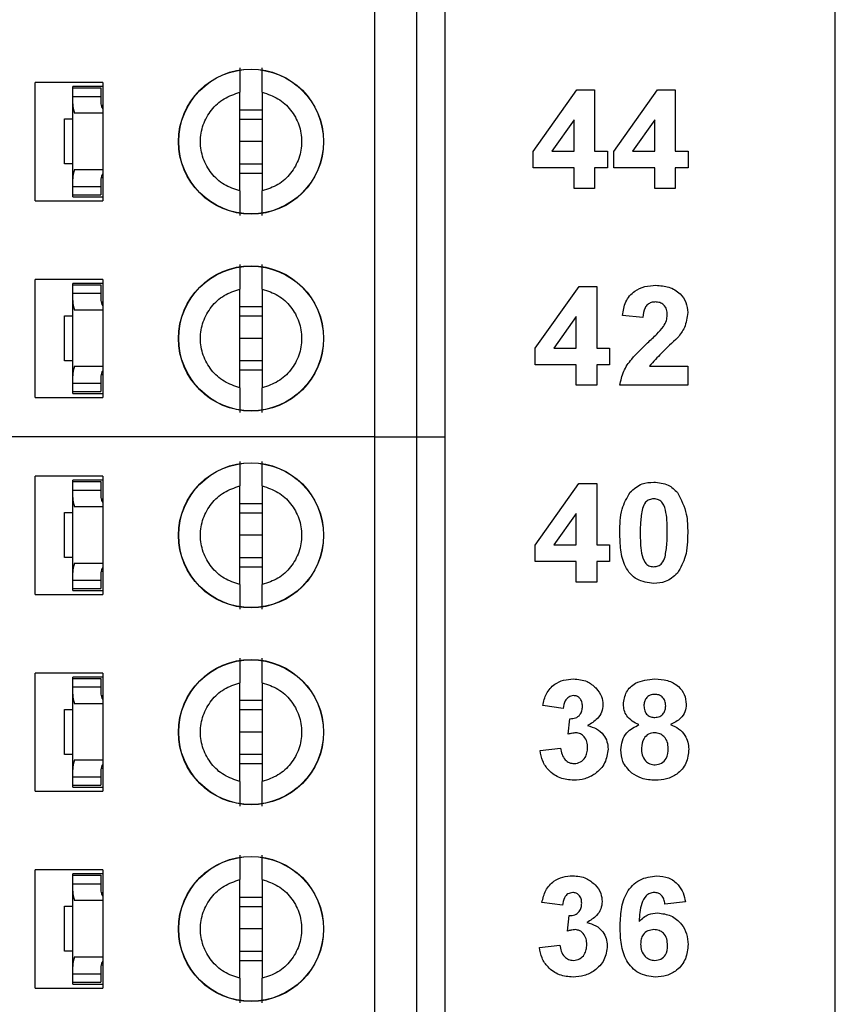
# Model space of a CAD drawing. Units: inches. Extents: x 0.1 to 16.9, y 0.1 to 10.9.
# Drawn here: x 11.3 to 11.9, y 6.8 to 7.5 of the extents above; entities that cross this region are included whole.
import ezdxf

# ---------------------------------------------------------------- set-up
doc = ezdxf.new("R2010")
doc.units = ezdxf.units.IN
doc.header["$MEASUREMENT"] = 0
doc.styles.add('SLDTEXTSTYLE0', font='TXT', dxfattribs={"width": 0.75})
doc.dimstyles.new('SLDDIMSTYLE0', dxfattribs={"dimtxt": 0.137795, "dimasz": 0.13, "dimexe": 0, "dimexo": 0.0625, "dimgap": 0.034449, "dimtad": 0, "dimtih": 1, "dimtoh": 1, "dimrnd": 1e-09, "dimzin": 4, "dimdsep": 46, "dimtxsty": 'SLDTEXTSTYLE0', "dimsah": 1, "dimcen": 0.09, "dimadec": 0, "dimazin": 1, "dimtfac": 1, "dimtofl": 0, "dimtmove": 0, "dimatfit": 3, "dimfxl": 0, "dimfrac": 2, "dimtolj": 1, "dimtzin": 12, "dimarcsym": 0})

# ---------------------------------------------------------------- blocks, each defined once
blk = doc.blocks.new('_D_5')
at = {"color": 8, "linetype": 'Continuous', "lineweight": 18}
for p, q in [((10.95096, 9.09036), (12.58875, 9.09036)), ((12.54938, 9.09036), (12.54938, 6.77032)), ((12.54938, 4.19036), (12.54938, 6.55157)), ((10.95096, 4.19036), (12.58875, 4.19036))]:
    blk.add_line(p, q, dxfattribs=at)
for points in [[(12.54938, 9.09036), (12.52938, 8.96036), (12.56938, 8.96036)], [(12.54938, 4.19036), (12.56938, 4.32036), (12.52938, 4.32036)]]:
    blk.add_solid(points, dxfattribs=at)
at = {"color": 8, "linetype": 'Continuous', "lineweight": 18, "insert": (12.37121, 6.7292), "char_height": 0.137795, "attachment_point": 1, "style": 'SLDTEXTSTYLE0'}
blk.add_mtext('4.90', dxfattribs=at)

msp = doc.modelspace()

# ---------------------------------------------------------------- linework, layer by layer
at = {"color": 7, "linetype": 'Continuous', "lineweight": 25}
for p, q in [((11.91946, 3.94036), (11.91946, 9.34036)), ((11.59686, 7.19135), (11.59686, 7.60473)), ((11.62639, 7.19135), (11.62639, 7.60473)), ((11.64608, 7.60473), (11.64608, 7.19135)), ((11.40631, 7.43938), (11.35907, 7.43938)), ((11.35907, 7.3567), (11.35907, 7.43938)), ((11.40631, 7.43938), (11.40631, 7.3567)), ((11.40631, 7.43662), (11.38545, 7.43662)), ((11.38545, 7.43564), (11.38545, 7.43662)), ((11.38545, 7.43564), (11.40513, 7.43564)), ((11.38545, 7.42973), (11.38545, 7.43564)), ((11.40513, 7.43564), (11.40513, 7.42973)), ((11.50238, 7.36349), (11.50238, 7.43259)), ((11.51812, 7.43259), (11.51812, 7.36349)), ((11.70777, 7.39123), (11.73839, 7.43435)), ((11.73839, 7.43435), (11.75085, 7.43435)), ((11.75085, 7.43435), (11.75085, 7.39127)), ((11.76431, 7.39123), (11.79493, 7.43435)), ((11.79493, 7.43435), (11.80738, 7.43435)), ((11.80738, 7.43435), (11.80738, 7.39127)), ((11.38545, 7.42459), (11.38545, 7.42973)), ((11.38545, 7.42973), (11.40513, 7.42973)), ((11.38545, 7.37188), (11.38545, 7.42459)), ((11.40513, 7.42973), (11.40513, 7.42459)), ((11.40631, 7.41792), (11.38653, 7.41792)), ((11.40522, 7.42357), (11.40631, 7.42357)), ((11.50238, 7.42032), (11.51812, 7.42032)), ((11.37954, 7.38249), (11.37954, 7.41399)), ((11.37954, 7.41399), (11.38545, 7.41399)), ((11.50238, 7.41379), (11.51812, 7.41379)), ((11.73649, 7.41334), (11.72082, 7.39127)), ((11.73649, 7.39127), (11.73649, 7.41334)), ((11.79303, 7.41334), (11.77736, 7.39127)), ((11.79303, 7.39127), (11.79303, 7.41334)), ((11.51812, 7.39804), (11.50238, 7.39804)), ((11.70777, 7.37961), (11.70777, 7.39123)), ((11.72082, 7.39127), (11.73649, 7.39127)), ((11.75085, 7.39127), (11.75982, 7.39127)), ((11.75982, 7.39127), (11.75982, 7.37961)), ((11.76431, 7.37961), (11.76431, 7.39123)), ((11.77736, 7.39127), (11.79303, 7.39127)), ((11.80738, 7.39127), (11.81636, 7.39127)), ((11.81636, 7.39127), (11.81636, 7.37961)), ((11.38545, 7.38249), (11.37954, 7.38249)), ((11.51812, 7.38229), (11.50238, 7.38229)), ((11.38653, 7.37855), (11.40631, 7.37855)), ((11.51812, 7.37577), (11.50238, 7.37577)), ((11.73649, 7.37961), (11.70777, 7.37961)), ((11.73649, 7.36525), (11.73649, 7.37961)), ((11.75982, 7.37961), (11.75085, 7.37961)), ((11.75085, 7.37961), (11.75085, 7.36525)), ((11.79303, 7.37961), (11.76431, 7.37961)), ((11.79303, 7.36525), (11.79303, 7.37961)), ((11.81636, 7.37961), (11.80738, 7.37961)), ((11.80738, 7.37961), (11.80738, 7.36525)), ((11.38545, 7.36674), (11.38545, 7.37188)), ((11.40513, 7.37188), (11.40513, 7.36674)), ((11.40522, 7.3729), (11.40631, 7.3729)), ((11.38545, 7.36674), (11.40513, 7.36674)), ((11.38545, 7.36084), (11.38545, 7.36674)), ((11.40513, 7.36674), (11.40513, 7.36084)), ((11.75085, 7.36525), (11.73649, 7.36525)), ((11.80738, 7.36525), (11.79303, 7.36525)), ((11.35907, 7.3567), (11.40631, 7.3567)), ((11.38545, 7.36084), (11.40513, 7.36084)), ((11.38545, 7.35946), (11.38545, 7.36084)), ((11.38545, 7.35946), (11.40631, 7.35946)), ((11.35907, 7.21891), (11.35907, 7.30158)), ((11.40631, 7.30158), (11.35907, 7.30158)), ((11.40631, 7.30158), (11.40631, 7.21891)), ((11.40631, 7.29883), (11.38545, 7.29883)), ((11.38545, 7.29784), (11.38545, 7.29883)), ((11.38545, 7.29784), (11.40513, 7.29784)), ((11.38545, 7.29194), (11.38545, 7.29784)), ((11.40513, 7.29784), (11.40513, 7.29194)), ((11.50238, 7.2257), (11.50238, 7.29479)), ((11.51812, 7.29479), (11.51812, 7.2257)), ((11.70933, 7.25343), (11.73996, 7.29655)), ((11.73996, 7.29655), (11.75241, 7.29655)), ((11.75241, 7.29655), (11.75241, 7.25348)), ((11.38545, 7.2868), (11.38545, 7.29194)), ((11.38545, 7.29194), (11.40513, 7.29194)), ((11.38545, 7.23409), (11.38545, 7.2868)), ((11.40513, 7.29194), (11.40513, 7.2868)), ((11.40522, 7.28578), (11.40631, 7.28578)), ((11.40631, 7.28013), (11.38653, 7.28013)), ((11.50238, 7.28252), (11.51812, 7.28252)), ((11.37954, 7.24469), (11.37954, 7.27619)), ((11.37954, 7.27619), (11.38545, 7.27619)), ((11.50238, 7.27599), (11.51812, 7.27599)), ((11.73805, 7.27555), (11.72239, 7.25348)), ((11.73805, 7.25348), (11.73805, 7.27555)), ((11.78472, 7.27502), (11.77036, 7.27633)), ((11.51812, 7.26025), (11.50238, 7.26025)), ((11.70933, 7.24181), (11.70933, 7.25343)), ((11.72239, 7.25348), (11.73805, 7.25348)), ((11.75241, 7.25348), (11.76138, 7.25348)), ((11.76138, 7.25348), (11.76138, 7.24181)), ((11.38545, 7.24469), (11.37954, 7.24469)), ((11.51812, 7.2445), (11.50238, 7.2445)), ((11.38653, 7.24076), (11.40631, 7.24076)), ((11.51812, 7.23797), (11.50238, 7.23797)), ((11.73805, 7.24181), (11.70933, 7.24181)), ((11.73805, 7.22745), (11.73805, 7.24181)), ((11.76138, 7.24181), (11.75241, 7.24181)), ((11.75241, 7.24181), (11.75241, 7.22745)), ((11.78926, 7.24091), (11.81613, 7.24091)), ((11.81613, 7.24091), (11.81613, 7.22745)), ((11.38545, 7.22895), (11.38545, 7.23409)), ((11.40513, 7.23409), (11.40513, 7.22895)), ((11.40522, 7.23511), (11.40631, 7.23511)), ((11.38545, 7.22895), (11.40513, 7.22895)), ((11.38545, 7.22304), (11.38545, 7.22895)), ((11.40513, 7.22895), (11.40513, 7.22304)), ((11.75241, 7.22745), (11.73805, 7.22745)), ((11.81613, 7.22745), (11.76856, 7.22745)), ((11.35907, 7.21891), (11.40631, 7.21891)), ((11.38545, 7.22304), (11.40513, 7.22304)), ((11.38545, 7.22166), (11.38545, 7.22304)), ((11.38545, 7.22166), (11.40631, 7.22166)), ((11.59686, 7.19135), (11.33505, 7.19135)), ((11.59686, 6.77796), (11.59686, 7.19135)), ((11.59686, 7.19135), (11.62639, 7.19135)), ((11.62639, 6.77796), (11.62639, 7.19135)), ((11.62639, 7.19135), (11.64608, 7.19135)), ((11.64608, 7.19135), (11.64608, 6.77796)), ((11.35907, 7.08111), (11.35907, 7.16379)), ((11.40631, 7.16379), (11.35907, 7.16379)), ((11.40631, 7.16379), (11.40631, 7.08111)), ((11.40631, 7.16103), (11.38545, 7.16103)), ((11.38545, 7.16005), (11.38545, 7.16103)), ((11.38545, 7.16005), (11.40513, 7.16005)), ((11.38545, 7.15414), (11.38545, 7.16005)), ((11.40513, 7.16005), (11.40513, 7.15414)), ((11.50238, 7.0879), (11.50238, 7.157)), ((11.51812, 7.157), (11.51812, 7.0879)), ((11.70927, 7.11564), (11.7399, 7.15876)), ((11.7399, 7.15876), (11.75235, 7.15876)), ((11.75235, 7.15876), (11.75235, 7.11568)), ((11.38545, 7.149), (11.38545, 7.15414)), ((11.38545, 7.15414), (11.40513, 7.15414)), ((11.38545, 7.09629), (11.38545, 7.149)), ((11.40513, 7.15414), (11.40513, 7.149)), ((11.40522, 7.14798), (11.40631, 7.14798)), ((11.40631, 7.14233), (11.38653, 7.14233)), ((11.50238, 7.14473), (11.51812, 7.14473)), ((11.37954, 7.1069), (11.37954, 7.1384)), ((11.37954, 7.1384), (11.38545, 7.1384)), ((11.50238, 7.1382), (11.51812, 7.1382)), ((11.73799, 7.13775), (11.72233, 7.11568)), ((11.73799, 7.11568), (11.73799, 7.13775)), ((11.51812, 7.12245), (11.50238, 7.12245)), ((11.70927, 7.10402), (11.70927, 7.11564)), ((11.72233, 7.11568), (11.73799, 7.11568)), ((11.75235, 7.11568), (11.76132, 7.11568)), ((11.76132, 7.11568), (11.76132, 7.10402)), ((11.38545, 7.1069), (11.37954, 7.1069)), ((11.51812, 7.1067), (11.50238, 7.1067)), ((11.38653, 7.10296), (11.40631, 7.10296)), ((11.51812, 7.10018), (11.50238, 7.10018)), ((11.73799, 7.10402), (11.70927, 7.10402)), ((11.73799, 7.08966), (11.73799, 7.10402)), ((11.75235, 7.10402), (11.75235, 7.08966)), ((11.76132, 7.10402), (11.75235, 7.10402)), ((11.38545, 7.09115), (11.38545, 7.09629)), ((11.40513, 7.09629), (11.40513, 7.09115)), ((11.40522, 7.09731), (11.40631, 7.09731)), ((11.38545, 7.09115), (11.40513, 7.09115)), ((11.38545, 7.08525), (11.38545, 7.09115)), ((11.40513, 7.09115), (11.40513, 7.08525)), ((11.75235, 7.08966), (11.73799, 7.08966)), ((11.35907, 7.08111), (11.40631, 7.08111)), ((11.38545, 7.08387), (11.38545, 7.08525)), ((11.38545, 7.08525), (11.40513, 7.08525)), ((11.38545, 7.08387), (11.40631, 7.08387)), ((11.35907, 6.94332), (11.35907, 7.02599)), ((11.40631, 7.02599), (11.35907, 7.02599)), ((11.40631, 7.02599), (11.40631, 6.94332)), ((11.40631, 7.02324), (11.38545, 7.02324)), ((11.38545, 7.02225), (11.38545, 7.02324)), ((11.38545, 7.02225), (11.40513, 7.02225)), ((11.38545, 7.01635), (11.38545, 7.02225)), ((11.40513, 7.02225), (11.40513, 7.01635)), ((11.50238, 6.95011), (11.50238, 7.0192)), ((11.51812, 7.0192), (11.51812, 6.95011)), ((11.38545, 7.01121), (11.38545, 7.01635)), ((11.38545, 7.01635), (11.40513, 7.01635)), ((11.38545, 6.9585), (11.38545, 7.01121)), ((11.40513, 7.01635), (11.40513, 7.01121)), ((11.40522, 7.01019), (11.40631, 7.01019)), ((11.40631, 7.00454), (11.38653, 7.00454)), ((11.50238, 7.00693), (11.51812, 7.00693)), ((11.72887, 7.00122), (11.71451, 7.00324)), ((11.37954, 6.9691), (11.37954, 7.0006)), ((11.37954, 7.0006), (11.38545, 7.0006)), ((11.50238, 7.0004), (11.51812, 7.0004)), ((11.73246, 6.98317), (11.73361, 6.99404)), ((11.51812, 6.98466), (11.50238, 6.98466)), ((11.38545, 6.9691), (11.37954, 6.9691)), ((11.51812, 6.96891), (11.50238, 6.96891)), ((11.71272, 6.97174), (11.72708, 6.9734)), ((11.38653, 6.96517), (11.40631, 6.96517)), ((11.51812, 6.96238), (11.50238, 6.96238)), ((11.38545, 6.95336), (11.38545, 6.9585)), ((11.40513, 6.9585), (11.40513, 6.95336)), ((11.40522, 6.95952), (11.40631, 6.95952)), ((11.38545, 6.95336), (11.40513, 6.95336)), ((11.38545, 6.94745), (11.38545, 6.95336)), ((11.40513, 6.95336), (11.40513, 6.94745)), ((11.35907, 6.94332), (11.40631, 6.94332)), ((11.38545, 6.94745), (11.40513, 6.94745)), ((11.38545, 6.94607), (11.38545, 6.94745)), ((11.38545, 6.94607), (11.40631, 6.94607)), ((11.35907, 6.80552), (11.35907, 6.8882)), ((11.40631, 6.8882), (11.35907, 6.8882)), ((11.40631, 6.8882), (11.40631, 6.80552)), ((11.40631, 6.88544), (11.38545, 6.88544)), ((11.38545, 6.88446), (11.38545, 6.88544)), ((11.38545, 6.88446), (11.40513, 6.88446)), ((11.38545, 6.87855), (11.38545, 6.88446)), ((11.40513, 6.88446), (11.40513, 6.87855)), ((11.50238, 6.81231), (11.50238, 6.88141)), ((11.51812, 6.88141), (11.51812, 6.81231)), ((11.38545, 6.87341), (11.38545, 6.87855)), ((11.38545, 6.87855), (11.40513, 6.87855)), ((11.38545, 6.8207), (11.38545, 6.87341)), ((11.40513, 6.87855), (11.40513, 6.87341)), ((11.40522, 6.87239), (11.40631, 6.87239)), ((11.40631, 6.86674), (11.38653, 6.86674)), ((11.50238, 6.86914), (11.51812, 6.86914)), ((11.72835, 6.86342), (11.71399, 6.86544)), ((11.81451, 6.86579), (11.80015, 6.86432)), ((11.37954, 6.83131), (11.37954, 6.8628)), ((11.37954, 6.8628), (11.38545, 6.8628)), ((11.50238, 6.86261), (11.51812, 6.86261)), ((11.73194, 6.84538), (11.73309, 6.85625)), ((11.51812, 6.84686), (11.50238, 6.84686)), ((11.38545, 6.83131), (11.37954, 6.83131)), ((11.51812, 6.83111), (11.50238, 6.83111)), ((11.7122, 6.83395), (11.72656, 6.8356)), ((11.38653, 6.82737), (11.40631, 6.82737)), ((11.51812, 6.82458), (11.50238, 6.82458)), ((11.38545, 6.81556), (11.38545, 6.8207)), ((11.40513, 6.8207), (11.40513, 6.81556)), ((11.40522, 6.82172), (11.40631, 6.82172)), ((11.38545, 6.81556), (11.40513, 6.81556)), ((11.38545, 6.80966), (11.38545, 6.81556)), ((11.40513, 6.81556), (11.40513, 6.80966)), ((11.35907, 6.80552), (11.40631, 6.80552)), ((11.38545, 6.80966), (11.40513, 6.80966)), ((11.38545, 6.80828), (11.38545, 6.80966)), ((11.38545, 6.80828), (11.40631, 6.80828))]:
    msp.add_line(p, q, dxfattribs=at)
for centre, radius in [((11.51025, 7.39804), 0.05084), ((11.51025, 7.39804), 0.05066), ((11.51025, 7.26025), 0.05084), ((11.51025, 7.26025), 0.05066), ((11.51025, 7.12245), 0.05084), ((11.51025, 7.12245), 0.05066), ((11.51025, 6.98466), 0.05084), ((11.51025, 6.98466), 0.05066), ((11.51025, 6.84686), 0.05084), ((11.51025, 6.84686), 0.05066)]:
    msp.add_circle(centre, radius, dxfattribs=at)
for centre, major_axis, start_param, end_param in [((11.41301, 7.42459), (0.02756, 0), 3.141593, 3.423408), ((11.41301, 7.42459), (0.00787, 0), 3.141593, 3.696404), ((11.41301, 7.37188), (0.02756, 0), 2.859777, 3.141593), ((11.41301, 7.37188), (0.00787, 0), 2.586782, 3.141593), ((11.41301, 7.2868), (0.02756, 0), 3.141593, 3.423408), ((11.41301, 7.2868), (0.00787, 0), 3.141593, 3.696404), ((11.41301, 7.23409), (0.02756, 0), 2.859777, 3.141593), ((11.41301, 7.23409), (0.00787, 0), 2.586782, 3.141593), ((11.41301, 7.149), (0.02756, 0), 3.141593, 3.423408), ((11.41301, 7.149), (0.00787, 0), 3.141593, 3.696404), ((11.41301, 7.09629), (0.02756, 0), 2.859777, 3.141593), ((11.41301, 7.09629), (0.00787, 0), 2.586782, 3.141593), ((11.41301, 7.01121), (0.02756, 0), 3.141593, 3.423408), ((11.41301, 7.01121), (0.00787, 0), 3.141593, 3.696404), ((11.41301, 6.9585), (0.02756, 0), 2.859777, 3.141593), ((11.41301, 6.9585), (0.00787, 0), 2.586782, 3.141593), ((11.41301, 6.87341), (0.02756, 0), 3.141593, 3.423408), ((11.41301, 6.87341), (0.00787, 0), 3.141593, 3.696404), ((11.41301, 6.8207), (0.02756, 0), 2.859777, 3.141593), ((11.41301, 6.8207), (0.00787, 0), 2.586782, 3.141593)]:
    msp.add_ellipse(centre, major_axis=major_axis, ratio=0.870398, start_param=start_param, end_param=end_param, dxfattribs=at)
for points, knots in [([(11.50238, 7.44976), (11.50238, 7.44905), (11.50238, 7.44762), (11.50238, 7.44365), (11.50238, 7.43866), (11.50238, 7.43461), (11.50238, 7.43259)], [0, 0, 0, 0, 0.249099, 0.499994, 0.749981, 1, 1, 1, 1]), ([(11.51812, 7.43259), (11.51812, 7.43461), (11.51812, 7.43866), (11.51812, 7.44364), (11.51812, 7.4476), (11.51812, 7.44904), (11.51812, 7.44976)], [0, 0, 0, 0, 0.249851, 0.500051, 0.750027, 1, 1, 1, 1]), ([(11.50238, 7.36349), (11.49859, 7.36476), (11.49101, 7.36729), (11.48203, 7.37557), (11.47616, 7.3861), (11.47414, 7.39804), (11.47616, 7.40998), (11.48203, 7.42051), (11.49101, 7.4288), (11.49859, 7.43132), (11.50238, 7.43259)], [0, 0, 0, 0, 0.125, 0.25, 0.375, 0.5, 0.625, 0.75, 0.875, 1, 1, 1, 1]), ([(11.51812, 7.43259), (11.52191, 7.43132), (11.52949, 7.4288), (11.53847, 7.42051), (11.54433, 7.40998), (11.54636, 7.39804), (11.54433, 7.3861), (11.53847, 7.37557), (11.52949, 7.36729), (11.52191, 7.36476), (11.51812, 7.36349)], [0, 0, 0, 0, 0.125, 0.25, 0.375, 0.5, 0.625, 0.75, 0.875, 1, 1, 1, 1]), ([(11.50238, 7.36349), (11.50238, 7.36147), (11.50238, 7.35742), (11.50238, 7.35244), (11.50238, 7.34848), (11.50238, 7.34704), (11.50238, 7.34632)], [0, 0, 0, 0, 0.249851, 0.500051, 0.750027, 1, 1, 1, 1]), ([(11.51812, 7.34632), (11.51812, 7.34703), (11.51812, 7.34847), (11.51812, 7.35244), (11.51812, 7.35742), (11.51812, 7.36147), (11.51812, 7.36349)], [0, 0, 0, 0, 0.249099, 0.499994, 0.749981, 1, 1, 1, 1]), ([(11.50238, 7.31197), (11.50238, 7.31125), (11.50238, 7.30982), (11.50238, 7.30585), (11.50238, 7.30086), (11.50238, 7.29682), (11.50238, 7.29479)], [0, 0, 0, 0, 0.249099, 0.499994, 0.749981, 1, 1, 1, 1]), ([(11.51812, 7.29479), (11.51812, 7.29682), (11.51812, 7.30087), (11.51812, 7.30585), (11.51812, 7.30981), (11.51812, 7.31125), (11.51812, 7.31197)], [0, 0, 0, 0, 0.249852, 0.5000504, 0.7500275, 1, 1, 1, 1]), ([(11.50238, 7.2257), (11.49859, 7.22696), (11.49101, 7.22949), (11.48203, 7.23778), (11.47616, 7.24831), (11.47414, 7.26025), (11.47616, 7.27219), (11.48203, 7.28272), (11.49101, 7.291), (11.49859, 7.29353), (11.50238, 7.29479)], [0, 0, 0, 0, 0.125, 0.25, 0.375, 0.5, 0.625, 0.75, 0.875, 1, 1, 1, 1]), ([(11.51812, 7.29479), (11.52191, 7.29353), (11.52949, 7.291), (11.53847, 7.28272), (11.54433, 7.27219), (11.54636, 7.26025), (11.54433, 7.24831), (11.53847, 7.23778), (11.52949, 7.22949), (11.52191, 7.22696), (11.51812, 7.2257)], [0, 0, 0, 0, 0.125, 0.25, 0.375, 0.5, 0.625, 0.75, 0.875, 1, 1, 1, 1]), ([(11.77036, 7.27633), (11.77088, 7.27962), (11.77192, 7.28615), (11.77811, 7.29353), (11.78601, 7.29696), (11.79119, 7.29729), (11.79377, 7.29745)], [0, 0, 0, 0, 0.2806496, 0.5587197, 0.779161, 1, 1, 1, 1]), ([(11.79377, 7.29745), (11.79687, 7.29726), (11.80305, 7.29689), (11.81064, 7.29232), (11.81541, 7.2857), (11.81589, 7.28084), (11.81613, 7.27841)], [0, 0, 0, 0, 0.280689, 0.559943, 0.779893, 1, 1, 1, 1]), ([(11.79347, 7.28578), (11.79249, 7.28572), (11.79053, 7.28559), (11.7879, 7.28412), (11.78528, 7.28067), (11.78495, 7.27735), (11.78472, 7.27502)], [0, 0, 0, 0, 0.187238, 0.374087, 0.560697, 1, 1, 1, 1]), ([(11.80177, 7.2766), (11.8017, 7.27792), (11.80155, 7.28055), (11.79957, 7.28381), (11.79657, 7.28558), (11.7945, 7.28572), (11.79347, 7.28578)], [0, 0, 0, 0, 0.280619, 0.559498, 0.779384, 1, 1, 1, 1]), ([(11.79903, 7.26851), (11.79987, 7.26991), (11.80138, 7.27242), (11.80165, 7.27532), (11.80177, 7.2766)], [0, 0, 0, 0, 0.560187, 1, 1, 1, 1]), ([(11.81613, 7.27841), (11.81564, 7.27479), (11.81477, 7.26832), (11.81085, 7.26314), (11.80912, 7.26085)], [0, 0, 0, 0, 0.558331, 1, 1, 1, 1]), ([(11.78803, 7.25721), (11.7902, 7.25921), (11.79407, 7.26278), (11.79752, 7.26676), (11.79903, 7.26851)], [0, 0, 0, 0, 0.560262, 1, 1, 1, 1]), ([(11.80912, 7.26085), (11.80525, 7.25727), (11.79837, 7.25089), (11.79204, 7.24396), (11.78926, 7.24091)], [0, 0, 0, 0, 0.560784, 1, 1, 1, 1]), ([(11.76856, 7.22745), (11.76925, 7.2308), (11.77062, 7.23751), (11.77781, 7.24757), (11.78415, 7.25355), (11.78803, 7.25721)], [0, 0, 0, 0, 0.279517, 0.559299, 1, 1, 1, 1]), ([(11.50238, 7.2257), (11.50238, 7.22368), (11.50238, 7.21962), (11.50238, 7.21465), (11.50238, 7.21068), (11.50238, 7.20925), (11.50238, 7.20853)], [0, 0, 0, 0, 0.249852, 0.500051, 0.750027, 1, 1, 1, 1]), ([(11.51812, 7.20853), (11.51812, 7.20924), (11.51812, 7.21067), (11.51812, 7.21464), (11.51812, 7.21963), (11.51812, 7.22367), (11.51812, 7.2257)], [0, 0, 0, 0, 0.249099, 0.499994, 0.74998, 1, 1, 1, 1]), ([(11.50238, 7.17417), (11.50238, 7.17346), (11.50238, 7.17202), (11.50238, 7.16806), (11.50238, 7.16307), (11.50238, 7.15902), (11.50238, 7.157)], [0, 0, 0, 0, 0.249099, 0.499994, 0.749981, 1, 1, 1, 1]), ([(11.51812, 7.157), (11.51812, 7.15902), (11.51812, 7.16307), (11.51812, 7.16805), (11.51812, 7.17201), (11.51812, 7.17345), (11.51812, 7.17417)], [0, 0, 0, 0, 0.2498509, 0.5000504, 0.7500269, 1, 1, 1, 1]), ([(11.50238, 7.0879), (11.49859, 7.08917), (11.49101, 7.0917), (11.48203, 7.09998), (11.47616, 7.11051), (11.47414, 7.12245), (11.47616, 7.13439), (11.48203, 7.14492), (11.49101, 7.15321), (11.49859, 7.15573), (11.50238, 7.157)], [0, 0, 0, 0, 0.125, 0.25, 0.375, 0.5, 0.625, 0.75, 0.875, 1, 1, 1, 1]), ([(11.51812, 7.157), (11.52191, 7.15573), (11.52949, 7.15321), (11.53847, 7.14492), (11.54433, 7.13439), (11.54636, 7.12245), (11.54433, 7.11051), (11.53847, 7.09998), (11.52949, 7.0917), (11.52191, 7.08917), (11.51812, 7.0879)], [0, 0, 0, 0, 0.125, 0.25, 0.375, 0.5, 0.625, 0.75, 0.875, 1, 1, 1, 1]), ([(11.7757, 7.15255), (11.77837, 7.1549), (11.78317, 7.15912), (11.78949, 7.15949), (11.79229, 7.15966)], [0, 0, 0, 0, 0.558029, 1, 1, 1, 1]), ([(11.79229, 7.15966), (11.79587, 7.15935), (11.80228, 7.15881), (11.80689, 7.1544), (11.80892, 7.15246)], [0, 0, 0, 0, 0.559764, 1, 1, 1, 1]), ([(11.7685, 7.12432), (11.76857, 7.12996), (11.76869, 7.14), (11.77356, 7.14872), (11.7757, 7.15255)], [0, 0, 0, 0, 0.5615, 1, 1, 1, 1]), ([(11.79229, 7.14799), (11.79122, 7.14788), (11.7891, 7.14765), (11.78584, 7.14536), (11.78492, 7.14273), (11.78436, 7.14112)], [0, 0, 0, 0, 0.280292, 0.56002, 1, 1, 1, 1]), ([(11.80171, 7.12418), (11.80171, 7.1289), (11.8017, 7.13596), (11.79953, 7.14422), (11.79587, 7.14759), (11.79348, 7.14786), (11.79229, 7.14799)], [0, 0, 0, 0, 0.501645, 0.751183, 0.875365, 1, 1, 1, 1]), ([(11.80892, 7.15246), (11.81144, 7.14749), (11.81596, 7.13856), (11.81603, 7.12859), (11.81607, 7.12418)], [0, 0, 0, 0, 0.557428, 1, 1, 1, 1]), ([(11.78436, 7.14112), (11.78382, 7.13798), (11.78286, 7.13237), (11.78286, 7.12669), (11.78286, 7.12418)], [0, 0, 0, 0, 0.559541, 1, 1, 1, 1]), ([(11.79229, 7.08876), (11.7882, 7.08929), (11.78206, 7.09008), (11.77571, 7.09537), (11.77112, 7.10211), (11.76887, 7.11222), (11.76863, 7.12028), (11.7685, 7.12432)], [0, 0, 0, 0, 0.248313, 0.373565, 0.498719, 0.748962, 1, 1, 1, 1]), ([(11.78286, 7.12418), (11.78287, 7.11947), (11.78288, 7.11242), (11.78504, 7.10416), (11.78871, 7.10081), (11.79109, 7.10056), (11.79229, 7.10043)], [0, 0, 0, 0, 0.5016843, 0.7512716, 0.8753392, 1, 1, 1, 1]), ([(11.80021, 7.1073), (11.80075, 7.11042), (11.80171, 7.11601), (11.80171, 7.12168), (11.80171, 7.12418)], [0, 0, 0, 0, 0.559536, 1, 1, 1, 1]), ([(11.81607, 7.12418), (11.816, 7.11853), (11.81588, 7.10846), (11.81101, 7.09971), (11.80887, 7.09587)], [0, 0, 0, 0, 0.561518, 1, 1, 1, 1]), ([(11.79229, 7.10043), (11.79335, 7.10054), (11.79547, 7.10076), (11.79873, 7.10306), (11.79965, 7.10569), (11.80021, 7.1073)], [0, 0, 0, 0, 0.280337, 0.560027, 1, 1, 1, 1]), ([(11.80887, 7.09587), (11.8062, 7.09351), (11.8014, 7.0893), (11.79508, 7.08892), (11.79229, 7.08876)], [0, 0, 0, 0, 0.5580327, 1, 1, 1, 1]), ([(11.50238, 7.0879), (11.50238, 7.08588), (11.50238, 7.08183), (11.50238, 7.07685), (11.50238, 7.07289), (11.50238, 7.07145), (11.50238, 7.07073)], [0, 0, 0, 0, 0.2498508, 0.5000503, 0.7500274, 1, 1, 1, 1]), ([(11.51812, 7.07073), (11.51812, 7.07144), (11.51812, 7.07288), (11.51812, 7.07684), (11.51812, 7.08183), (11.51812, 7.08588), (11.51812, 7.0879)], [0, 0, 0, 0, 0.249099, 0.499994, 0.749981, 1, 1, 1, 1]), ([(11.50238, 7.03637), (11.50238, 7.03566), (11.50238, 7.03423), (11.50238, 7.03026), (11.50238, 7.02527), (11.50238, 7.02123), (11.50238, 7.0192)], [0, 0, 0, 0, 0.249099, 0.499994, 0.74998, 1, 1, 1, 1]), ([(11.51812, 7.0192), (11.51812, 7.02123), (11.51812, 7.02528), (11.51812, 7.03025), (11.51812, 7.03422), (11.51812, 7.03566), (11.51812, 7.03637)], [0, 0, 0, 0, 0.249852, 0.500051, 0.750028, 1, 1, 1, 1]), ([(11.50238, 6.95011), (11.49859, 6.95137), (11.49101, 6.9539), (11.48203, 6.96218), (11.47616, 6.97271), (11.47414, 6.98466), (11.47616, 6.9966), (11.48203, 7.00713), (11.49101, 7.01541), (11.49859, 7.01794), (11.50238, 7.0192)], [0, 0, 0, 0, 0.125, 0.25, 0.375, 0.5, 0.625, 0.75, 0.875, 1, 1, 1, 1]), ([(11.51812, 7.0192), (11.52191, 7.01794), (11.52949, 7.01541), (11.53847, 7.00713), (11.54433, 6.9966), (11.54636, 6.98466), (11.54433, 6.97271), (11.53847, 6.96218), (11.52949, 6.9539), (11.52191, 6.95137), (11.51812, 6.95011)], [0, 0, 0, 0, 0.125, 0.25, 0.375, 0.5, 0.625, 0.75, 0.875, 1, 1, 1, 1]), ([(11.71451, 7.00324), (11.7152, 7.00611), (11.71656, 7.01182), (11.72211, 7.01824), (11.72911, 7.02138), (11.73371, 7.0217), (11.73601, 7.02186)], [0, 0, 0, 0, 0.2806539, 0.5591579, 0.7794626, 1, 1, 1, 1]), ([(11.73601, 7.02186), (11.73935, 7.0216), (11.74531, 7.02112), (11.74981, 7.01726), (11.7518, 7.01556)], [0, 0, 0, 0, 0.55981, 1, 1, 1, 1]), ([(11.77105, 7.00414), (11.77147, 7.00711), (11.7723, 7.01306), (11.78061, 7.0208), (11.78833, 7.02146), (11.79304, 7.02186)], [0, 0, 0, 0, 0.279833, 0.560041, 1, 1, 1, 1]), ([(11.79304, 7.02186), (11.79602, 7.02171), (11.80196, 7.0214), (11.80947, 7.01741), (11.81429, 7.01116), (11.81478, 7.00648), (11.81503, 7.00414)], [0, 0, 0, 0, 0.280922, 0.560277, 0.780099, 1, 1, 1, 1]), ([(11.73607, 7.01019), (11.73488, 7.00998), (11.73251, 7.00955), (11.72966, 7.00608), (11.72917, 7.00306), (11.72887, 7.00122)], [0, 0, 0, 0, 0.278591, 0.558882, 1, 1, 1, 1]), ([(11.74233, 7.00273), (11.74227, 7.00376), (11.74215, 7.00582), (11.7407, 7.00838), (11.7385, 7.00999), (11.73688, 7.01013), (11.73607, 7.01019)], [0, 0, 0, 0, 0.280622, 0.560036, 0.779851, 1, 1, 1, 1]), ([(11.7518, 7.01556), (11.75334, 7.01364), (11.75611, 7.0102), (11.75651, 7.00583), (11.75669, 7.00391)], [0, 0, 0, 0, 0.559642, 1, 1, 1, 1]), ([(11.79312, 7.01109), (11.79194, 7.01099), (11.78958, 7.01078), (11.78694, 7.00859), (11.78557, 7.00585), (11.78546, 7.00401), (11.78541, 7.00308)], [0, 0, 0, 0, 0.279985, 0.558959, 0.77927, 1, 1, 1, 1]), ([(11.80067, 7.00313), (11.80058, 7.00429), (11.80039, 7.0066), (11.79848, 7.00936), (11.79585, 7.01089), (11.79403, 7.01102), (11.79312, 7.01109)], [0, 0, 0, 0, 0.280235, 0.559499, 0.77949, 1, 1, 1, 1]), ([(11.75669, 7.00391), (11.7565, 7.00211), (11.75612, 6.99852), (11.75238, 6.99302), (11.74839, 6.99065), (11.74595, 6.9892)], [0, 0, 0, 0, 0.279838, 0.559845, 1, 1, 1, 1]), ([(11.78195, 6.98992), (11.7803, 6.99064), (11.77701, 6.99208), (11.77343, 6.9957), (11.77139, 6.99991), (11.77116, 7.00273), (11.77105, 7.00414)], [0, 0, 0, 0, 0.2802524, 0.5594963, 0.7797504, 1, 1, 1, 1]), ([(11.81503, 7.00414), (11.81484, 7.00234), (11.81447, 6.99876), (11.81074, 6.99324), (11.80657, 6.99118), (11.80403, 6.98992)], [0, 0, 0, 0, 0.280276, 0.560699, 1, 1, 1, 1]), ([(11.73361, 6.99404), (11.73494, 6.99409), (11.73758, 6.99419), (11.74066, 6.99654), (11.74214, 6.99964), (11.74227, 7.0017), (11.74233, 7.00273)], [0, 0, 0, 0, 0.280325, 0.558524, 0.779029, 1, 1, 1, 1]), ([(11.78541, 7.00308), (11.78549, 7.0019), (11.78565, 6.99955), (11.78752, 6.99668), (11.79022, 6.99514), (11.79207, 6.995), (11.793, 6.99494)], [0, 0, 0, 0, 0.280388, 0.559376, 0.779416, 1, 1, 1, 1]), ([(11.793, 6.99494), (11.79419, 6.99505), (11.79657, 6.99527), (11.79924, 6.99751), (11.80052, 7.00033), (11.80062, 7.00219), (11.80067, 7.00313)], [0, 0, 0, 0, 0.279952, 0.558762, 0.779163, 1, 1, 1, 1]), ([(11.76926, 6.97218), (11.76947, 6.97435), (11.7699, 6.97868), (11.77381, 6.98573), (11.77886, 6.98833), (11.78195, 6.98992)], [0, 0, 0, 0, 0.280814, 0.561365, 1, 1, 1, 1]), ([(11.80403, 6.98992), (11.806, 6.98904), (11.80992, 6.9873), (11.8141, 6.98286), (11.81647, 6.97781), (11.8167, 6.97444), (11.81682, 6.97275)], [0, 0, 0, 0, 0.280212, 0.559766, 0.779784, 1, 1, 1, 1]), ([(11.7378, 6.98417), (11.73679, 6.98409), (11.73497, 6.98394), (11.73323, 6.98341), (11.73246, 6.98317)], [0, 0, 0, 0, 0.559675, 1, 1, 1, 1]), ([(11.74592, 6.97372), (11.74585, 6.97511), (11.7457, 6.97788), (11.74385, 6.98135), (11.74108, 6.98376), (11.73889, 6.98403), (11.7378, 6.98417)], [0, 0, 0, 0, 0.2807347, 0.5602946, 0.7802895, 1, 1, 1, 1]), ([(11.74595, 6.9892), (11.7481, 6.9886), (11.75239, 6.98741), (11.7571, 6.98317), (11.75988, 6.97807), (11.76015, 6.97458), (11.76028, 6.97284)], [0, 0, 0, 0, 0.280152, 0.559724, 0.779778, 1, 1, 1, 1]), ([(11.79301, 6.98417), (11.7915, 6.98403), (11.78847, 6.98374), (11.78454, 6.97961), (11.78397, 6.97579), (11.78362, 6.97346)], [0, 0, 0, 0, 0.280653, 0.560382, 1, 1, 1, 1]), ([(11.80246, 6.9733), (11.80236, 6.97482), (11.80214, 6.97784), (11.79984, 6.98152), (11.79658, 6.98383), (11.7942, 6.98406), (11.79301, 6.98417)], [0, 0, 0, 0, 0.28059, 0.560002, 0.779889, 1, 1, 1, 1]), ([(11.73626, 6.95096), (11.73301, 6.95125), (11.72651, 6.95181), (11.71885, 6.95718), (11.71412, 6.9642), (11.71319, 6.96923), (11.71272, 6.97174)], [0, 0, 0, 0, 0.280014, 0.559371, 0.779555, 1, 1, 1, 1]), ([(11.72708, 6.9734), (11.72732, 6.97194), (11.72779, 6.96902), (11.72991, 6.96538), (11.73305, 6.96301), (11.73538, 6.96276), (11.73654, 6.96263)], [0, 0, 0, 0, 0.28073, 0.560373, 0.780269, 1, 1, 1, 1]), ([(11.76028, 6.97284), (11.75982, 6.96945), (11.75888, 6.96266), (11.75208, 6.95555), (11.74426, 6.95152), (11.73893, 6.95115), (11.73626, 6.95096)], [0, 0, 0, 0, 0.279054, 0.558762, 0.779239, 1, 1, 1, 1]), ([(11.73654, 6.96263), (11.73807, 6.96285), (11.74112, 6.96328), (11.74422, 6.96649), (11.74574, 6.97013), (11.74586, 6.97252), (11.74592, 6.97372)], [0, 0, 0, 0, 0.278836, 0.558289, 0.778835, 1, 1, 1, 1]), ([(11.777, 6.95597), (11.77447, 6.95851), (11.76996, 6.96305), (11.76947, 6.96938), (11.76926, 6.97218)], [0, 0, 0, 0, 0.558377, 1, 1, 1, 1]), ([(11.78362, 6.97346), (11.7837, 6.97186), (11.78388, 6.96868), (11.78608, 6.96469), (11.78944, 6.96212), (11.79195, 6.96186), (11.79321, 6.96173)], [0, 0, 0, 0, 0.280811, 0.560105, 0.780038, 1, 1, 1, 1]), ([(11.79321, 6.96173), (11.79477, 6.96195), (11.79789, 6.9624), (11.80193, 6.96678), (11.80226, 6.97083), (11.80246, 6.9733)], [0, 0, 0, 0, 0.279754, 0.559852, 1, 1, 1, 1]), ([(11.81682, 6.97275), (11.81647, 6.96937), (11.81576, 6.96262), (11.80929, 6.9552), (11.80137, 6.95144), (11.79608, 6.95112), (11.79343, 6.95096)], [0, 0, 0, 0, 0.279653, 0.558779, 0.779106, 1, 1, 1, 1]), ([(11.79343, 6.95096), (11.79012, 6.95115), (11.78421, 6.95149), (11.7792, 6.9546), (11.777, 6.95597)], [0, 0, 0, 0, 0.5600614, 1, 1, 1, 1]), ([(11.50238, 6.95011), (11.50238, 6.94808), (11.50238, 6.94403), (11.50238, 6.93906), (11.50238, 6.93509), (11.50238, 6.93365), (11.50238, 6.93294)], [0, 0, 0, 0, 0.249851, 0.500051, 0.750026, 1, 1, 1, 1]), ([(11.51812, 6.93294), (11.51812, 6.93365), (11.51812, 6.93508), (11.51812, 6.93905), (11.51812, 6.94404), (11.51812, 6.94808), (11.51812, 6.95011)], [0, 0, 0, 0, 0.249099, 0.499995, 0.749982, 1, 1, 1, 1]), ([(11.50238, 6.89858), (11.50238, 6.89787), (11.50238, 6.89643), (11.50238, 6.89247), (11.50238, 6.88748), (11.50238, 6.88343), (11.50238, 6.88141)], [0, 0, 0, 0, 0.249099, 0.499994, 0.74998, 1, 1, 1, 1]), ([(11.51812, 6.88141), (11.51812, 6.88343), (11.51812, 6.88748), (11.51812, 6.89246), (11.51812, 6.89642), (11.51812, 6.89786), (11.51812, 6.89858)], [0, 0, 0, 0, 0.2498508, 0.5000503, 0.7500274, 1, 1, 1, 1]), ([(11.50238, 6.81231), (11.49859, 6.81358), (11.49101, 6.8161), (11.48203, 6.82439), (11.47616, 6.83492), (11.47414, 6.84686), (11.47616, 6.8588), (11.48203, 6.86933), (11.49101, 6.87762), (11.49859, 6.88014), (11.50238, 6.88141)], [0, 0, 0, 0, 0.125, 0.25, 0.375, 0.5, 0.625, 0.75, 0.875, 1, 1, 1, 1]), ([(11.51812, 6.88141), (11.52191, 6.88014), (11.52949, 6.87762), (11.53847, 6.86933), (11.54433, 6.8588), (11.54636, 6.84686), (11.54433, 6.83492), (11.53847, 6.82439), (11.52949, 6.8161), (11.52191, 6.81358), (11.51812, 6.81231)], [0, 0, 0, 0, 0.125, 0.25, 0.375, 0.5, 0.625, 0.75, 0.875, 1, 1, 1, 1]), ([(11.71399, 6.86544), (11.71468, 6.86831), (11.71604, 6.87403), (11.72159, 6.88045), (11.72859, 6.88359), (11.73319, 6.88391), (11.73549, 6.88407)], [0, 0, 0, 0, 0.280653, 0.559157, 0.77946, 1, 1, 1, 1]), ([(11.73549, 6.88407), (11.73883, 6.8838), (11.74479, 6.88333), (11.74929, 6.87947), (11.75128, 6.87777)], [0, 0, 0, 0, 0.559811, 1, 1, 1, 1]), ([(11.76874, 6.84813), (11.76888, 6.85229), (11.76917, 6.8606), (11.77211, 6.87092), (11.7773, 6.87751), (11.78396, 6.88277), (11.7903, 6.88355), (11.79451, 6.88407)], [0, 0, 0, 0, 0.2509118, 0.5009125, 0.6261852, 0.75147, 1, 1, 1, 1]), ([(11.79451, 6.88407), (11.79731, 6.88382), (11.80291, 6.88333), (11.80943, 6.87848), (11.81312, 6.87223), (11.81404, 6.86794), (11.81451, 6.86579)], [0, 0, 0, 0, 0.279845, 0.55897, 0.779227, 1, 1, 1, 1]), ([(11.73554, 6.8724), (11.73436, 6.87219), (11.73199, 6.87176), (11.72914, 6.86829), (11.72865, 6.86527), (11.72835, 6.86342)], [0, 0, 0, 0, 0.278583, 0.558877, 1, 1, 1, 1]), ([(11.74181, 6.86494), (11.74175, 6.86597), (11.74163, 6.86802), (11.74018, 6.87058), (11.73798, 6.87219), (11.73636, 6.87233), (11.73554, 6.8724)], [0, 0, 0, 0, 0.280618, 0.560029, 0.77985, 1, 1, 1, 1]), ([(11.75128, 6.87777), (11.75282, 6.87584), (11.75559, 6.8724), (11.75599, 6.86804), (11.75617, 6.86612)], [0, 0, 0, 0, 0.559641, 1, 1, 1, 1]), ([(11.79263, 6.8724), (11.79158, 6.87228), (11.78947, 6.87204), (11.78597, 6.86949), (11.7826, 6.86271), (11.78224, 6.8564), (11.782, 6.85218)], [0, 0, 0, 0, 0.124845, 0.249891, 0.498378, 1, 1, 1, 1]), ([(11.80015, 6.86432), (11.79997, 6.86546), (11.79961, 6.86772), (11.79793, 6.87056), (11.79534, 6.87219), (11.79354, 6.87233), (11.79263, 6.8724)], [0, 0, 0, 0, 0.2807108, 0.5600337, 0.7797432, 1, 1, 1, 1]), ([(11.75617, 6.86612), (11.75598, 6.86432), (11.7556, 6.86072), (11.75186, 6.85522), (11.74787, 6.85286), (11.74543, 6.85141)], [0, 0, 0, 0, 0.279835, 0.559846, 1, 1, 1, 1]), ([(11.73309, 6.85625), (11.73442, 6.8563), (11.73706, 6.8564), (11.74013, 6.85875), (11.74162, 6.86184), (11.74175, 6.86391), (11.74181, 6.86494)], [0, 0, 0, 0, 0.280329, 0.558525, 0.779029, 1, 1, 1, 1]), ([(11.782, 6.85218), (11.78409, 6.85406), (11.78784, 6.85743), (11.79282, 6.85785), (11.79501, 6.85804)], [0, 0, 0, 0, 0.5590085, 1, 1, 1, 1]), ([(11.79501, 6.85804), (11.79822, 6.85765), (11.80463, 6.85687), (11.81172, 6.85089), (11.81576, 6.84356), (11.81612, 6.83852), (11.8163, 6.836)], [0, 0, 0, 0, 0.27949, 0.559172, 0.77936, 1, 1, 1, 1]), ([(11.73728, 6.84637), (11.73627, 6.84629), (11.73445, 6.84614), (11.73271, 6.84561), (11.73194, 6.84538)], [0, 0, 0, 0, 0.559684, 1, 1, 1, 1]), ([(11.7454, 6.83593), (11.74533, 6.83731), (11.74518, 6.84008), (11.74333, 6.84355), (11.74056, 6.84597), (11.73837, 6.84624), (11.73728, 6.84637)], [0, 0, 0, 0, 0.280737, 0.560295, 0.780292, 1, 1, 1, 1]), ([(11.74543, 6.85141), (11.74758, 6.85081), (11.75187, 6.84961), (11.75658, 6.84537), (11.75936, 6.84028), (11.75963, 6.83679), (11.75976, 6.83504)], [0, 0, 0, 0, 0.280149, 0.559722, 0.779777, 1, 1, 1, 1]), ([(11.79342, 6.81317), (11.78935, 6.8137), (11.78323, 6.8145), (11.77688, 6.81968), (11.77193, 6.82609), (11.76915, 6.83607), (11.76888, 6.8441), (11.76874, 6.84813)], [0, 0, 0, 0, 0.248418, 0.373715, 0.498996, 0.749045, 1, 1, 1, 1]), ([(11.79245, 6.84637), (11.79099, 6.84621), (11.78809, 6.84589), (11.78481, 6.84319), (11.78326, 6.83972), (11.78315, 6.83745), (11.78309, 6.83631)], [0, 0, 0, 0, 0.279846, 0.559075, 0.779094, 1, 1, 1, 1]), ([(11.80194, 6.83531), (11.80188, 6.83686), (11.80175, 6.83995), (11.79956, 6.84385), (11.7961, 6.84606), (11.79367, 6.84627), (11.79245, 6.84637)], [0, 0, 0, 0, 0.2808246, 0.5592271, 0.7794995, 1, 1, 1, 1]), ([(11.73574, 6.81317), (11.73249, 6.81345), (11.72599, 6.81402), (11.71833, 6.81938), (11.7136, 6.82641), (11.71267, 6.83144), (11.7122, 6.83395)], [0, 0, 0, 0, 0.280013, 0.559369, 0.779556, 1, 1, 1, 1]), ([(11.72656, 6.8356), (11.72679, 6.83414), (11.72727, 6.83122), (11.72939, 6.82759), (11.73252, 6.82522), (11.73486, 6.82496), (11.73602, 6.82484)], [0, 0, 0, 0, 0.280726, 0.56037, 0.780265, 1, 1, 1, 1]), ([(11.75976, 6.83504), (11.7593, 6.83165), (11.75836, 6.82487), (11.75156, 6.81775), (11.74374, 6.81372), (11.73841, 6.81335), (11.73574, 6.81317)], [0, 0, 0, 0, 0.279054, 0.558762, 0.779237, 1, 1, 1, 1]), ([(11.73602, 6.82484), (11.73755, 6.82505), (11.7406, 6.82549), (11.7437, 6.8287), (11.74522, 6.83234), (11.74534, 6.83473), (11.7454, 6.83593)], [0, 0, 0, 0, 0.278834, 0.558286, 0.778838, 1, 1, 1, 1]), ([(11.78309, 6.83631), (11.78319, 6.8347), (11.78339, 6.8315), (11.78591, 6.82766), (11.78936, 6.82527), (11.79187, 6.82498), (11.79312, 6.82484)], [0, 0, 0, 0, 0.280503, 0.559381, 0.779875, 1, 1, 1, 1]), ([(11.79312, 6.82484), (11.79458, 6.825), (11.79748, 6.82534), (11.80159, 6.82913), (11.80181, 6.83296), (11.80194, 6.83531)], [0, 0, 0, 0, 0.280754, 0.560239, 1, 1, 1, 1]), ([(11.8163, 6.836), (11.816, 6.83258), (11.8154, 6.82575), (11.80926, 6.81799), (11.80144, 6.81374), (11.79609, 6.81336), (11.79342, 6.81317)], [0, 0, 0, 0, 0.280025, 0.559145, 0.779325, 1, 1, 1, 1]), ([(11.50238, 6.81231), (11.50238, 6.81029), (11.50238, 6.80624), (11.50238, 6.80126), (11.50238, 6.7973), (11.50238, 6.79586), (11.50238, 6.79514)], [0, 0, 0, 0, 0.2498508, 0.5000503, 0.7500274, 1, 1, 1, 1]), ([(11.51812, 6.79514), (11.51812, 6.79585), (11.51812, 6.79729), (11.51812, 6.80125), (11.51812, 6.80624), (11.51812, 6.81029), (11.51812, 6.81231)], [0, 0, 0, 0, 0.249099, 0.499995, 0.749982, 1, 1, 1, 1])]:
    msp.add_open_spline(points, degree=3, knots=knots, dxfattribs=at)

# ---------------------------------------------------------------- dimensions: what is measured, and where the dimension line sits
at = {"color": 8, "linetype": 'Continuous', "lineweight": 18}
dim = msp.add_linear_dim(base=(12.54938, 4.19036), p1=(10.91159, 9.09036), p2=(10.91159, 4.19036), angle=90, dimstyle='SLDDIMSTYLE0', dxfattribs=at)
dim.commit()
dim.dimension.update_dxf_attribs({"geometry": '_D_5', "text_midpoint": (12.54938, 6.66095), "dimtype": 160})

doc.saveas('drawing.dxf')
